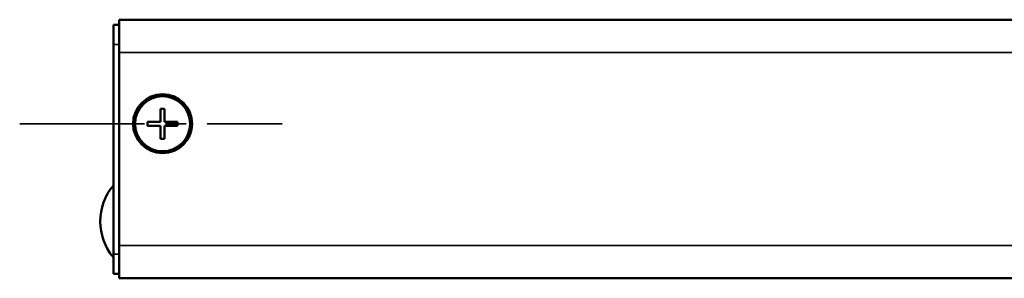
# Model space of a CAD drawing. Extents: x -3054 to 1221, y -7167 to -1414.
# Drawn here: x 166 to 316, y -3228 to -3189 of the extents above; entities that cross this region are included whole.
import ezdxf

# ---------------------------------------------------------------- set-up
doc = ezdxf.new("R2010")
doc.units = 0
doc.linetypes.add('MITTE2', pattern=[28.575, 19.05, -3.175, 3.175, -3.175])
doc.layers.get('0').update_dxf_attribs({"lineweight": 25})
for name, color, linetype, lineweight in [('Mitte', 4, 'MITTE2', 35), ('Sichtbar (ISO)', 7, 'Continuous', 50), ('Sichtbar schmal (ISO)', 3, 'Continuous', 35)]:
    doc.layers.add(name, color=color, linetype=linetype, lineweight=lineweight)

# ---------------------------------------------------------------- blocks, each defined once
blk = doc.blocks.new('KAx4-600_r   (B)')
at = {"layer": 'Sichtbar (ISO)'}
for p, q in [((0, 19.75), (-544, 19.75)), ((-544, 14.75), (-544, 19.75)), ((-544, 18.95), (-544.9, 18.95)), ((-544.9, 15.95), (-544.9, 18.95)), ((-544.9, -16.05), (-544.9, 15.95)), ((-544, 14.75), (-544, -14.75)), ((-537.7, 4.15), (-537.7, 6.15)), ((-537.7, 6.15), (-537.1, 6.15)), ((-537.1, 6.15), (-537.1, 4.15)), ((-539.7, 4.15), (-537.7, 4.15)), ((-539.7, 3.55), (-539.7, 4.15)), ((-537.7, 3.55), (-539.7, 3.55)), ((-537.7, 1.55), (-537.7, 3.55)), ((-537.1, 4.15), (-535.1, 4.15)), ((-537.1, 3.55), (-537.1, 1.55)), ((-535.1, 3.55), (-537.1, 3.55)), ((-535.1, 4.15), (-535.1, 3.55)), ((-537.1, 1.55), (-537.7, 1.55)), ((-544, -19.75), (-544, -14.75)), ((-544.9, -19.05), (-544.9, -16.05)), ((-544.9, -19.05), (-544, -19.05)), ((0, -19.75), (-544, -19.75))]:
    blk.add_line(p, q, dxfattribs=at)
for radius in [4.5, 4.2]:
    blk.add_circle((-537.4, 3.85), radius, dxfattribs=at)
blk.add_arc((-538.34, -11.05), 8.56, 140.0338, 219.9662, dxfattribs=at)
at = {"layer": 'Sichtbar schmal (ISO)'}
for p, q in [((-544.9, 15.95), (-544, 15.95)), ((0, 14.75), (-544, 14.75)), ((0, -14.75), (-544, -14.75)), ((-544, -16.05), (-544.9, -16.05))]:
    blk.add_line(p, q, dxfattribs=at)

msp = doc.modelspace()

# ---------------------------------------------------------------- linework, layer by layer
at = {"layer": 'Mitte'}
msp.add_line((166.309, -3204.887), (206.345, -3204.887), dxfattribs=at)

# ---------------------------------------------------------------- block references
msp.add_blockref('KAx4-600_r   (B)', (725.498, -3208.737))

doc.saveas('drawing.dxf')
